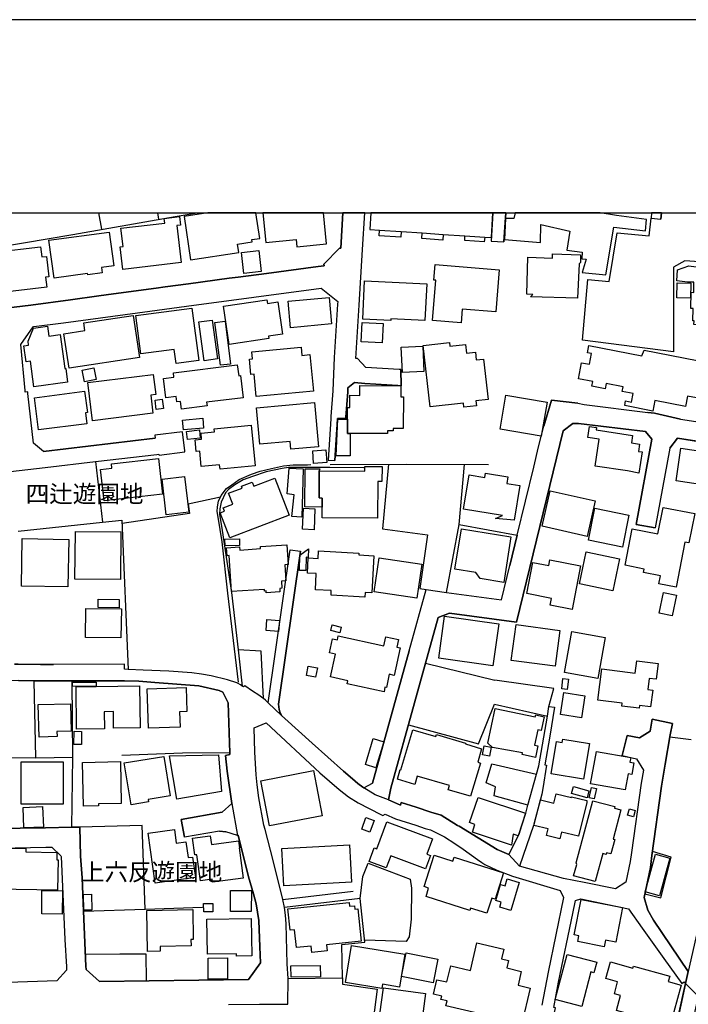
# Model space of a CAD drawing. Extents: x -10 to 410, y -24 to 273.
# Drawn here: x 66 to 147, y 153 to 273 of the extents above; entities that cross this region are included whole.
import ezdxf

# ---------------------------------------------------------------- set-up
doc = ezdxf.new("R2010")
doc.units = 0
for name, color, linetype in [('01_CYUKI_PNT', 2, 'Continuous'), ('05_DM_LINE', 7, 'Continuous'), ('06_HOUSE_POLY', 160, 'Continuous'), ('07_HODO_POLY', 1, 'Continuous'), ('08_ROAD_LINE', 3, 'Continuous'), ('09_ROAD_POLY', 5, 'Continuous'), ('12_KASEN_LINE', 4, 'Continuous'), ('印刷レイアウト', 1, 'Continuous'), ('印刷用フレーム', 1, 'Continuous'), ('背景', 3, 'Continuous')]:
    doc.layers.add(name, color=color, linetype=linetype)
doc.styles.add('STD', font='txt')

msp = doc.modelspace()

# ---------------------------------------------------------------- linework, layer by layer
at = {"layer": '05_DM_LINE', "color": 253}
for p, q in [((75.238474, 249.647122), (75.602276, 247.641904)), ((82.398416, 249.647122), (82.52709, 248.866463)), ((68.547582, 220.626326), (82.142445, 222.24156)), ((74.882595, 219.380235), (75.727333, 212.016861)), ((119.102291, 211.745387), (119.752725, 219.030558)), ((90.077878, 215.075589), (86.152192, 214.196573)), ((65.482136, 210.936823), (75.727333, 212.016861)), ((126.142343, 210.427121), (125.241968, 206.73174)), ((114.332728, 203.940696), (115.067223, 203.815811)), ((92.207808, 196.466216), (92.71751, 192.075442)), ((112.997754, 196.341159), (108.542729, 180.266861)), ((115.017441, 194.841165), (123.45293, 192.796156)), ((72.122902, 183.415333), (72.027128, 192.706411)), ((130.607187, 191.790361), (123.45293, 192.796156)), ((130.007568, 189.606687), (130.607187, 191.790361)), ((147.30746, 185.530622), (144.727256, 185.876337)), ((71.98217, 174.895785), (72.122902, 183.415333)), ((97.637451, 166.116475), (106.217634, 167.126233)), ((73.427559, 164.680904), (80.932355, 164.911381)), ((80.932355, 164.911381), (87.902128, 165.165285)), ((80.991956, 159.511022), (81.047594, 156.186849))]:
    msp.add_line(p, q, dxfattribs=at)
for points in [[(34.862127, 240.876253), (36.187283, 241.130157), (42.3621, 242.130268), (57.437321, 244.55217), (72.102403, 247.020753), (84.552462, 249.221997), (87.255656, 249.647122)], [(95.652043, 242.276685), (101.932452, 243.100924), (102.662812, 243.206344), (102.642314, 243.386005), (104.547624, 245.360734), (104.692145, 245.350916), (104.965858, 249.647122)], [(166.122849, 245.616532), (160.127694, 246.145871), (159.562354, 242.901625), (146.547644, 243.821638), (145.152208, 243.026682), (145.167711, 232.741522), (134.102409, 234.161418), (134.727349, 241.530649), (137.347517, 241.29621), (138.287855, 247.231765), (142.187359, 246.870375), (142.432477, 249.001339)], [(86.202835, 241.016985), (91.142413, 241.681028), (92.241915, 241.825549)], [(77.072126, 239.780541), (82.252688, 240.48179), (83.342544, 240.626312)], [(62.432365, 237.846981), (63.252642, 237.960324), (67.032084, 238.427135), (71.837648, 239.07154), (75.287911, 239.540417)], [(71.002729, 236.280496), (81.502691, 237.680927), (85.962712, 238.280546)], [(64.537835, 218.177036), (68.767379, 218.651598), (74.882595, 219.380235)], [(107.502654, 218.606812), (103.377669, 218.645741), (99.7176, 218.681053), (98.357132, 218.661416), (97.577851, 218.530675), (95.637401, 218.130183), (93.987028, 217.581379), (92.842567, 217.145747), (91.83281, 216.5463), (91.052496, 215.985611), (90.696962, 215.597004), (90.1628, 214.440658), (90.002775, 213.616591), (89.967635, 212.975975), (90.282, 210.985744), (91.397177, 203.446669), (92.207808, 196.466216)], [(110.512462, 219.071555), (109.767288, 211.186765), (115.237066, 210.475869), (114.332728, 203.940696)], [(86.152192, 214.196573), (86.312217, 213.06572), (78.107205, 211.860626)], [(75.727333, 212.016861), (78.092563, 212.266975), (78.837737, 194.097024)], [(117.552515, 203.475952), (119.102291, 211.745387), (126.142343, 210.427121)], [(95.292719, 190.552021), (95.012461, 196.321522), (92.207808, 196.466216)], [(65.012397, 194.725926), (65.482136, 194.741602), (68.182402, 194.710251), (69.762495, 194.716108)], [(67.366947, 192.722087), (67.57796, 183.335235), (72.122902, 183.415333)], [(72.027128, 192.706411), (72.527184, 192.706411), (78.392287, 192.696593), (80.127753, 192.665415), (82.10231, 192.501256), (87.422571, 192.116439), (89.922677, 191.516992), (90.372778, 191.335263)], [(112.947111, 187.370475), (121.457875, 185.040385), (123.406938, 189.866447), (129.842548, 188.415373)], [(105.052502, 181.706394), (101.222418, 185.13013), (97.912887, 188.145794), (97.497753, 188.50529)], [(40.027186, 187.770795), (42.357277, 187.776652), (42.417738, 183.09115), (55.222469, 183.446512), (67.57796, 183.335235)], [(91.197017, 183.936749), (85.452837, 183.915389), (78.077922, 183.606708)], [(127.462676, 177.581409), (123.337691, 178.706405), (123.522176, 179.831401), (122.36204, 180.290287), (123.057433, 182.616588), (128.512397, 181.34707)], [(80.932355, 164.911381), (80.557357, 175.10094), (72.967639, 174.915422)], [(72.967639, 174.915422), (73.067202, 171.386093), (73.257544, 168.761103), (73.427559, 164.680904)], [(97.637451, 166.116475), (97.562348, 166.466153), (96.137457, 172.120416)], [(141.677485, 166.776728), (143.612078, 166.305956), (144.872811, 171.261037), (142.592502, 171.927146)], [(107.052553, 166.245494), (107.37777, 168.911481), (108.047668, 170.536361), (113.137453, 168.600906), (113.281974, 167.505193), (113.247868, 163.700602), (113.017391, 161.55603), (112.637397, 160.985695), (107.617032, 161.155538)], [(98.302527, 156.511032), (104.902124, 156.581312), (104.837701, 160.626371), (107.642353, 160.921271), (107.052553, 166.245494), (97.852253, 165.126355)], [(73.642361, 159.475882), (77.822123, 159.491557), (80.991956, 159.511022)], [(104.902124, 156.581312), (104.927445, 155.805994), (109.122883, 155.18691), (107.93243, 146.075494), (106.977277, 146.280649), (106.177498, 143.097036), (108.482267, 142.456421), (107.097511, 130.835253), (107.057376, 130.27663)]]:
    msp.add_lwpolyline(points, dxfattribs=at)
at = {"layer": '06_HOUSE_POLY', "color": 255}
for points in [[(78.196088, 242.76296), (77.876728, 245.501294), (78.231228, 245.542291), (77.966645, 247.77678), (83.301548, 248.407576), (83.236091, 248.968094), (85.075944, 249.182895), (85.196006, 248.167281), (84.771225, 248.116466), (85.306421, 243.597017), (78.196088, 242.76296)], [(86.446058, 243.936876), (92.316157, 244.831395), (92.15596, 245.852866), (93.916748, 246.122445), (93.876785, 246.388062), (94.851402, 246.536545), (94.374257, 249.647122), (88.536715, 249.647122), (85.64628, 249.206322)], [(99.261469, 246.397708), (99.346391, 245.516969), (102.961674, 245.872331), (102.595288, 249.647122), (95.241215, 249.647122), (95.591581, 246.03649)], [(109.426568, 247.536484), (112.04174, 247.366469), (114.601274, 247.202482), (117.141343, 247.032639), (119.801473, 246.862623), (122.200982, 246.702426), (123.011441, 246.651611), (123.205744, 249.647122), (108.348081, 249.647122), (108.21665, 247.616583)], [(124.716591, 248.942772), (124.591534, 246.388062), (128.966633, 246.058021), (129.011591, 248.231704), (132.541781, 247.411427), (132.196065, 245.106831), (134.066235, 244.876354), (134.011458, 244.057971), (134.551477, 243.997338), (134.046598, 242.401742), (136.910851, 242.112698), (137.921642, 247.911483), (141.74587, 247.446567), (141.88643, 248.83718), (138.236179, 249.307952), (136.223726, 249.647122), (125.89912, 249.647122), (125.761488, 248.977912)], [(69.846383, 241.706349), (69.221442, 246.311925), (76.546577, 247.302045), (77.096414, 243.218057), (75.606238, 243.016863), (75.700978, 242.331462), (73.926581, 242.093061), (73.906083, 242.25722), (69.846383, 241.706349)], [(112.04174, 247.366469), (111.99592, 246.686751), (109.386433, 246.856767), (109.426568, 247.536484), (112.04174, 247.366469)], [(117.141343, 247.032639), (117.091561, 246.343103), (114.56131, 246.50709), (114.601274, 247.202482), (117.141343, 247.032639)], [(122.200982, 246.702426), (122.156023, 246.126234), (119.771328, 246.282469), (119.801473, 246.862623), (122.200982, 246.702426)], [(62.591528, 244.866535), (68.19601, 245.526615), (68.346388, 244.276735), (68.906044, 244.343053), (69.200944, 241.866546), (68.801485, 241.817626), (68.946007, 240.58721), (63.136542, 239.901636), (62.591528, 244.866535)], [(92.921632, 242.272723), (92.620875, 244.821577), (94.726345, 245.071691), (95.026069, 242.522837), (92.921632, 242.272723)], [(133.481258, 239.263087), (127.766361, 239.442749), (128.061262, 239.718012), (127.311264, 239.741439), (127.45682, 244.241595), (130.431487, 244.147716), (130.450952, 244.65759), (133.86108, 244.548208), (133.831797, 243.587199), (133.676595, 243.442677), (133.481258, 239.263087)], [(119.346376, 236.276706), (115.865968, 236.567645), (116.271284, 241.446589), (116.026165, 241.468121), (116.176544, 243.343114), (123.971417, 242.696642), (123.551459, 237.597039), (119.481251, 237.932936), (119.346376, 236.276706)], [(158.285946, 235.882243), (147.641462, 236.057943), (147.651108, 236.522686), (147.511582, 236.522686), (147.531047, 238.016824), (147.261468, 238.016824), (147.296608, 239.977772), (147.62682, 239.971916), (147.646285, 241.21215), (146.841511, 241.227825), (145.575955, 241.376309), (145.646235, 242.72782), (147.006703, 243.202382), (149.726261, 242.827555), (149.841672, 241.907543), (158.466641, 241.513079), (158.426506, 240.581353), (159.79662, 240.501255), (159.9861, 237.177082), (158.416859, 237.177082), (158.285946, 235.882243)], [(114.941132, 236.54818), (110.786003, 236.751268), (110.776184, 236.567645), (107.366056, 236.731803), (107.591538, 241.36649), (115.156106, 241.00131), (114.941132, 236.54818)], [(147.226328, 239.272734), (145.566136, 239.298227), (145.59163, 241.132224), (147.256645, 241.102941), (147.226328, 239.272734)], [(91.136556, 233.632079), (90.446159, 238.282613), (95.721461, 239.061894), (95.781061, 238.626261), (97.031114, 238.81178), (97.615919, 234.882132), (95.8963, 234.626333), (95.936263, 234.346936), (91.136556, 233.632079)], [(98.586747, 235.667269), (98.28599, 238.901697), (103.285857, 239.366612), (103.586787, 236.138041), (98.586747, 235.667269)], [(84.681481, 231.311807), (84.455827, 233.022814), (80.396299, 232.487618), (79.781005, 237.177082), (86.596437, 238.067639), (87.436351, 231.673197), (84.681481, 231.311807)], [(71.656091, 230.747328), (71.021332, 234.942765), (73.591546, 235.32741), (73.450986, 236.247423), (79.455787, 237.151761), (80.226283, 232.036483), (71.656091, 230.747328)], [(88.091608, 231.647704), (87.436351, 236.382126), (89.071049, 236.606746), (89.726306, 231.872324), (88.091608, 231.647704)], [(90.080806, 231.097005), (89.406085, 236.317703), (90.631677, 236.4779), (91.301576, 231.257202), (90.080806, 231.097005)], [(109.721468, 233.827416), (107.176576, 233.956434), (107.296638, 236.317703), (109.846525, 236.183), (109.721468, 233.827416)], [(67.381589, 228.48769), (66.966627, 231.587242), (66.436255, 231.516962), (66.171672, 233.487557), (66.731155, 233.561799), (66.671727, 234.022753), (67.325951, 235.606807), (69.056422, 235.843141), (69.216619, 234.657511), (70.601375, 234.84303), (71.151213, 230.712188), (71.251809, 230.727863), (71.47643, 229.036494), (67.381589, 228.48769)], [(119.660913, 226.016867), (119.606308, 226.497458), (115.566245, 226.048218), (114.736149, 233.51684), (117.910977, 233.866517), (117.96162, 233.427096), (119.881571, 233.638108), (119.995949, 232.593038), (121.070991, 232.712238), (121.176583, 231.766904), (122.071102, 231.862678), (122.620939, 226.952555), (121.120945, 226.78254), (121.186229, 226.186883), (119.660913, 226.016867)], [(94.405952, 227.286385), (94.151187, 230.013006), (93.781011, 229.977866), (93.606173, 231.862678), (93.961707, 231.897818), (93.881608, 232.747378), (99.881586, 233.311857), (99.976326, 232.3021), (100.946121, 232.397873), (101.366078, 227.942676), (94.405952, 227.286385)], [(112.191257, 230.227808), (112.061377, 233.298077), (114.686367, 233.407631), (114.811252, 230.337189), (112.191257, 230.227808)], [(73.531085, 229.096955), (73.245831, 230.497386), (74.686225, 230.78643), (74.971479, 229.388066), (73.531085, 229.096955)], [(85.321063, 225.757107), (85.205824, 226.696585), (84.751761, 226.638018), (84.665805, 227.30206), (83.431428, 227.141863), (83.136528, 229.47781), (84.406045, 229.638007), (84.341622, 230.167346), (92.115997, 231.15161), (92.28584, 229.817669), (92.501675, 229.843163), (92.841534, 227.1615), (88.391332, 226.597021), (88.446109, 226.151743), (85.321063, 225.757107)], [(74.516382, 224.34703), (73.936228, 228.997392), (81.896293, 229.991474), (82.201012, 227.552002), (81.591574, 227.477932), (81.865976, 225.26687), (74.516382, 224.34703)], [(67.950891, 223.231852), (67.455831, 227.1615), (73.556406, 227.936819), (73.886446, 225.33715), (73.655969, 225.307867), (73.825985, 223.98185), (67.950891, 223.231852)], [(105.825926, 222.821541), (105.501743, 222.821541), (105.511561, 224.557869), (105.511561, 224.776633), (105.516385, 225.977938), (105.796643, 225.977938), (105.806462, 227.446582), (107.006561, 227.442792), (107.011556, 228.632212), (112.0066, 228.606718), (112.001777, 227.251245), (112.311319, 227.251245), (112.29082, 223.397734), (111.075907, 223.407552), (111.075907, 223.112652), (110.391367, 223.116442), (110.391367, 222.802077), (105.825926, 222.821541)], [(82.271292, 225.727824), (82.120913, 226.85282), (82.986149, 226.962202), (83.131532, 225.837206), (82.271292, 225.727824)], [(98.646347, 220.887981), (98.561254, 221.843134), (94.866044, 221.513094), (94.471408, 225.936769), (101.516456, 226.567738), (101.995841, 221.186844), (98.646347, 220.887981)], [(129.076015, 222.472036), (124.080798, 223.321597), (124.790833, 227.477932), (129.785876, 226.622343), (129.076015, 222.472036)], [(85.561358, 223.241498), (85.455766, 224.427128), (87.910913, 224.647786), (88.016333, 223.462157), (85.561358, 223.241498)], [(105.825926, 222.821541), (105.861066, 220.071666), (104.160912, 220.102844), (104.356249, 224.526691), (105.511561, 224.557869), (105.501743, 222.821541), (105.825926, 222.821541)], [(86.051595, 222.057936), (85.94118, 223.057875), (87.511454, 223.22789), (87.616013, 222.227951), (86.051595, 222.057936)], [(90.026202, 218.452471), (89.971425, 218.997313), (87.74107, 218.776655), (87.556413, 220.667323), (87.126809, 220.622365), (86.986077, 222.048117), (87.77621, 222.126321), (87.705758, 222.862538), (89.351308, 223.022735), (89.316168, 223.376202), (93.796686, 223.817691), (94.28589, 218.872428), (90.026202, 218.452471)], [(140.950914, 217.981699), (139.571153, 218.251278), (135.62583, 218.843145), (136.116067, 222.116503), (134.756632, 222.327515), (134.950936, 223.641991), (135.806353, 223.512972), (135.761567, 223.22789), (140.191271, 222.561781), (140.056395, 221.661405), (141.040831, 221.516884), (140.910951, 220.626326), (141.336765, 220.561903), (140.950914, 217.981699)], [(101.396223, 219.167329), (101.301482, 220.702463), (102.891394, 220.802026), (102.986134, 219.266892), (101.396223, 219.167329)], [(150.285917, 216.317718), (145.466573, 217.042394), (146.061369, 220.997363), (150.881574, 220.27286), (150.285917, 216.317718)], [(75.921636, 214.626348), (75.495822, 218.423188), (76.881612, 218.577528), (76.821151, 219.116513), (82.535875, 219.757129), (83.021289, 215.426988), (75.921636, 214.626348)], [(99.966508, 212.61269), (98.766409, 212.722072), (99.016351, 215.352919), (98.176609, 215.462301), (98.421727, 218.577528), (100.141347, 218.513105), (99.966508, 212.61269)], [(102.091615, 218.247316), (102.061298, 214.956388), (102.450939, 214.952426), (102.44112, 213.821574), (100.326004, 213.872389), (100.365967, 218.522751), (102.156038, 218.513105), (102.091615, 218.247316)], [(102.091615, 218.247316), (107.606179, 218.20253), (107.611175, 218.79233), (109.716645, 218.776655), (109.70097, 216.968152), (109.211766, 216.971941), (109.176454, 212.481776), (102.431474, 212.542238), (102.44112, 213.821574), (102.450939, 214.952426), (102.061298, 214.956388), (102.091615, 218.247316)], [(83.486032, 212.897772), (82.976331, 217.237558), (85.700884, 217.557952), (86.216615, 213.221955), (83.486032, 212.897772)], [(91.196156, 210.112584), (90.040843, 213.147713), (90.56622, 213.347012), (90.415842, 213.741475), (91.580801, 214.186754), (91.066276, 215.536542), (92.711654, 216.161483), (92.620875, 216.401606), (93.915715, 216.891843), (94.111051, 216.376284), (96.696079, 217.366577), (98.410875, 212.862632), (91.196156, 210.112584)], [(125.785948, 212.272831), (123.516319, 212.442674), (124.366052, 212.821635), (119.63163, 213.581451), (120.320993, 217.776716), (122.200982, 217.468035), (122.285904, 217.968091), (125.006668, 217.516956), (124.875754, 216.731818), (126.476345, 216.468096), (125.785948, 212.272831)], [(134.665854, 210.2826), (129.191253, 211.516977), (130.160875, 215.821624), (135.63651, 214.593103), (134.665854, 210.2826)], [(101.446004, 211.06188), (100.066243, 211.161443), (100.165807, 213.712192), (101.566238, 213.647769), (101.446004, 211.06188)], [(138.951036, 208.981731), (134.816233, 209.827502), (135.606193, 213.722011), (139.74582, 212.882096), (138.951036, 208.981731)], [(145.481215, 204.106749), (143.381601, 204.516888), (143.566258, 205.47204), (141.516427, 205.872361), (141.601348, 206.307993), (139.266435, 206.76688), (140.13167, 211.196583), (143.266363, 210.581462), (143.896299, 213.807966), (147.73603, 213.057968), (147.040809, 209.491433), (146.551606, 209.587207), (145.481215, 204.106749)], [(77.92651, 205.0228), (72.381628, 205.071548), (72.43141, 210.888075), (77.976291, 210.843117), (77.92651, 205.0228)], [(124.516431, 204.69276), (121.641326, 205.151647), (121.111126, 205.882179), (118.585699, 206.286461), (119.366013, 211.192622), (125.396308, 210.231784), (124.516431, 204.69276)], [(71.526211, 204.1381), (65.875738, 204.231806), (65.976335, 210.016983), (71.620951, 209.923104), (71.526211, 204.1381)], [(90.631677, 209.141928), (90.611179, 209.936884), (92.381613, 209.977881), (92.401078, 209.186887), (90.631677, 209.141928)], [(95.641363, 203.43685), (95.625688, 203.642006), (95.43638, 203.626331), (95.426561, 203.83717), (91.415781, 203.567764), (91.120881, 207.942691), (90.886442, 207.927016), (90.820985, 208.911452), (92.406074, 209.016871), (92.431395, 208.62637), (94.946143, 208.792251), (94.931501, 209.036509), (98.13165, 209.25131), (98.29667, 206.866615), (97.881708, 206.83716), (98.011589, 204.888097), (97.481216, 204.846928), (97.540816, 203.977903), (97.281056, 203.956371), (97.306377, 203.552089), (95.641363, 203.43685)], [(99.700891, 206.116618), (99.716566, 207.991439), (100.756641, 208.76693), (100.716505, 207.727889), (100.495847, 207.763029), (100.460707, 206.122475), (99.700891, 206.116618)], [(107.646315, 202.892008), (103.516334, 203.116456), (103.546651, 203.683002), (101.61602, 203.786355), (101.72144, 205.751265), (100.646225, 205.807937), (100.750784, 207.657609), (101.941237, 207.593186), (101.995841, 208.536453), (106.915782, 208.263085), (106.905964, 208.032608), (108.736171, 207.932872), (108.486057, 203.397748), (107.681455, 203.442707), (107.646315, 202.892008)], [(113.93637, 202.776598), (108.771311, 203.548127), (109.381609, 207.673112), (114.551492, 206.901755), (113.93637, 202.776598)], [(132.816182, 201.388052), (130.17655, 201.897754), (130.34157, 202.731812), (127.330901, 203.31765), (128.07108, 207.112595), (129.986037, 206.741558), (130.120912, 207.427132), (133.851261, 206.706418), (132.816182, 201.388052)], [(137.785905, 203.673184), (133.741018, 204.512926), (134.556472, 208.411396), (138.596536, 207.567692), (137.785905, 203.673184)], [(77.736168, 201.593035), (75.191276, 201.622319), (75.200922, 202.647751), (77.75081, 202.616573), (77.736168, 201.593035)], [(145.000796, 200.628236), (143.401066, 200.962238), (143.926615, 203.468028), (145.526173, 203.137988), (145.000796, 200.628236)], [(77.976291, 197.936928), (73.670611, 197.997389), (73.721426, 201.526717), (78.031068, 201.462294), (77.976291, 197.936928)], [(97.131711, 198.718103), (95.611046, 198.84695), (95.726284, 200.167282), (97.245916, 200.036369), (97.131711, 198.718103)], [(123.196098, 194.542303), (116.615965, 195.468172), (117.330823, 200.581383), (123.915778, 199.657581), (123.196098, 194.542303)], [(104.591549, 198.536374), (103.481194, 198.817666), (103.65121, 199.516848), (104.766387, 199.241585), (104.591549, 198.536374)], [(130.761528, 194.491488), (125.436271, 195.196699), (126.01143, 199.561807), (131.341509, 198.852806), (130.761528, 194.491488)], [(109.96073, 191.382117), (105.486068, 192.362591), (105.566166, 192.722087), (103.446054, 193.182868), (104.056353, 195.962199), (103.325993, 196.122396), (103.695996, 197.821517), (104.290792, 197.69267), (104.396212, 198.186869), (109.955907, 196.968167), (110.19603, 198.067669), (111.731165, 197.731772), (111.526181, 196.80797), (111.920645, 196.722015), (111.191146, 193.378205), (110.601345, 193.507224), (110.250807, 191.891991), (110.075968, 191.927131), (109.96073, 191.382117)], [(135.971545, 192.99735), (131.915807, 193.712207), (132.790861, 198.70639), (136.846427, 197.991532), (135.971545, 192.99735)], [(101.641341, 193.141871), (100.530987, 193.347027), (100.750784, 194.503201), (101.856315, 194.298218), (101.641341, 193.141871)], [(140.99105, 189.366564), (138.865942, 189.641827), (138.910901, 189.991504), (135.946052, 190.372359), (136.431466, 194.177123), (140.511492, 193.657602), (140.700972, 195.13796), (143.301503, 194.80792), (143.056384, 192.901748), (142.196144, 193.013025), (142.021305, 191.667371), (142.625747, 191.593129), (142.365987, 189.54812), (141.036008, 189.718136), (140.99105, 189.366564)], [(132.231205, 191.673227), (131.571125, 191.747469), (131.716508, 193.007168), (132.375727, 192.932926), (132.231205, 191.673227)], [(74.945985, 192.032551), (72.075876, 192.057872), (72.080872, 192.56189), (74.950981, 192.542253), (74.945985, 192.032551)], [(74.945985, 192.032551), (80.24592, 192.102831), (80.311377, 187.00719), (77.075916, 186.968088), (77.051628, 188.971928), (75.941273, 188.956425), (75.971418, 186.882133), (72.575932, 186.837174), (72.506685, 192.001373), (74.945985, 192.032551)], [(81.306493, 186.952413), (81.151119, 191.737651), (85.901217, 191.891991), (85.995957, 188.968138), (85.111084, 188.936788), (85.170684, 187.07747), (81.306493, 186.952413)], [(133.960643, 188.221931), (131.406105, 188.622423), (131.82589, 191.276697), (134.3806, 190.878271), (133.960643, 188.221931)], [(68.040808, 185.866519), (67.926603, 189.817699), (71.835753, 189.927081), (71.931354, 186.581376), (70.181418, 186.532628), (70.200883, 185.92698), (68.040808, 185.866519)], [(128.361157, 183.401725), (126.766423, 183.741584), (126.811381, 183.956386), (123.136498, 184.616466), (122.570985, 185.138053), (123.455858, 189.352783), (128.346516, 188.321666), (128.40112, 188.567646), (129.436372, 188.346988), (129.085661, 186.667331), (128.646239, 186.763105), (128.255565, 184.891901), (128.656057, 184.808013), (128.361157, 183.401725)], [(73.156086, 184.962181), (72.236073, 184.977856), (72.271213, 186.577414), (73.191226, 186.557949), (73.156086, 184.962181)], [(108.981289, 182.138064), (107.696096, 182.526671), (108.646254, 185.682895), (109.931447, 185.292394), (108.981289, 182.138064)], [(120.491009, 178.661446), (117.76146, 179.462259), (117.910977, 179.967999), (113.986152, 181.116593), (113.691252, 180.112693), (111.596461, 180.727814), (111.941143, 181.907587), (112.021242, 181.882094), (113.450956, 186.763105), (116.261465, 185.936799), (116.335707, 186.182951), (119.886567, 185.138053), (119.85625, 185.036423), (121.830806, 184.456441), (121.346426, 182.802106), (121.676466, 182.706333), (120.491009, 178.661446)], [(122.780964, 183.52661), (121.915728, 183.696625), (122.136559, 184.821621), (123.000761, 184.651606), (122.780964, 183.52661)], [(134.221437, 180.727814), (130.27129, 181.397713), (130.941189, 185.343037), (131.616083, 185.227798), (131.686363, 185.63208), (134.960754, 185.07742), (134.221437, 180.727814)], [(79.210669, 177.628262), (78.380573, 182.722008), (83.181486, 183.507145), (83.96559, 178.702443), (81.276176, 178.263021), (81.325958, 177.97191), (79.210669, 177.628262)], [(84.761579, 178.321587), (83.891348, 183.567779), (89.851363, 183.696625), (90.186226, 179.22782), (84.761579, 178.321587)], [(139.276081, 179.432975), (135.066174, 180.186762), (135.776208, 184.122439), (139.955798, 183.372442), (139.856235, 182.827428), (140.340616, 182.741473), (140.080855, 181.31193), (139.625758, 181.391857), (139.276081, 179.432975)], [(65.846455, 177.686829), (65.830779, 182.847065), (70.936239, 182.862568), (70.95088, 177.702504), (65.846455, 177.686829)], [(73.406028, 177.472027), (73.295612, 182.792288), (77.906011, 182.888062), (78.005575, 177.782602), (75.226416, 177.727825), (75.231239, 177.513024), (73.406028, 177.472027)], [(96.040822, 175.057876), (94.990929, 180.557971), (101.375724, 181.78253), (102.431474, 176.282608), (96.040822, 175.057876)], [(134.641394, 178.487641), (132.750726, 178.991486), (132.981203, 179.847076), (134.870837, 179.343058), (134.641394, 178.487641)], [(135.500773, 178.356727), (134.896331, 178.491603), (135.17659, 179.731837), (135.776208, 179.596962), (135.500773, 178.356727)], [(125.465554, 172.737604), (120.700987, 174.307879), (121.011563, 175.2415), (120.370947, 175.456302), (121.386561, 178.5326), (127.181384, 176.622466), (126.27119, 173.852782), (125.67071, 174.048119), (125.465554, 172.737604)], [(131.346505, 173.491564), (129.715597, 173.901702), (129.915757, 174.686839), (128.186319, 175.116615), (128.971456, 178.237699), (130.620795, 177.827389), (130.906049, 178.96806), (132.750726, 178.49746), (132.771224, 178.606841), (134.636571, 178.137964), (134.636571, 177.917306), (133.60132, 173.79232), (131.556483, 174.307879), (131.346505, 173.491564)], [(66.176495, 174.827399), (66.075898, 177.317687), (68.436305, 177.411393), (68.535868, 174.923173), (66.176495, 174.827399)], [(135.651152, 168.286369), (133.011519, 168.99158), (133.386518, 170.382193), (133.30642, 170.57753), (135.33093, 178.128318), (138.040842, 177.401747), (137.99106, 177.20641), (138.771202, 177.003322), (137.816222, 173.442643), (138.0262, 173.388038), (137.556462, 171.647748), (137.026089, 171.79227), (136.976308, 171.596933), (136.566169, 171.706315), (135.651152, 168.286369)], [(140.276192, 176.161513), (139.571153, 176.378209), (139.811277, 177.151633), (140.516315, 176.932869), (140.276192, 176.161513)], [(108.250757, 174.317697), (107.255641, 174.677021), (107.761553, 176.077452), (108.761492, 175.712272), (108.250757, 174.317697)], [(114.991086, 169.846997), (110.776184, 171.432947), (110.221524, 169.952417), (108.156017, 170.727908), (108.780957, 172.3881), (109.080853, 172.276651), (110.321087, 175.561894), (115.846503, 173.481745), (115.146288, 171.628284), (115.596389, 171.456373), (114.991086, 169.846997)], [(82.115918, 168.093099), (81.266357, 174.196602), (84.465645, 174.641881), (84.700945, 172.962225), (85.880718, 173.122422), (86.151158, 171.20247), (86.676535, 171.27275), (87.021217, 168.776606), (82.115918, 168.093099)], [(89.106189, 168.218156), (89.06123, 168.577479), (87.651153, 168.382142), (87.215693, 171.558004), (86.950937, 171.522692), (86.670679, 173.571662), (88.830754, 173.866562), (88.981304, 172.786525), (92.255695, 173.231803), (92.370934, 172.397746), (92.330798, 172.391889), (92.826031, 168.722001), (89.106189, 168.218156)], [(97.795753, 167.757202), (97.545639, 172.298183), (105.750823, 172.747423), (106.000765, 168.206443), (97.795753, 167.757202)], [(70.276158, 167.257147), (62.660947, 167.362566), (62.731227, 172.346931), (66.426609, 172.321609), (66.420752, 171.892006), (70.186241, 171.837229), (70.176595, 170.94271), (70.32594, 170.94271), (70.276158, 167.257147)], [(122.476417, 164.427001), (120.491009, 165.05797), (120.406087, 164.786496), (115.066189, 166.487684), (115.386583, 167.497442), (114.825894, 167.673142), (116.040807, 171.481695), (118.321115, 170.757191), (118.481312, 171.266893), (124.481291, 169.35676), (123.460681, 166.147826), (123.066218, 166.272711), (122.476417, 164.427001)], [(143.460666, 166.557964), (141.731228, 167.02667), (142.971463, 171.612609), (144.700901, 171.142008), (143.460666, 166.557964)], [(125.370814, 164.76307), (124.031017, 165.161495), (124.22153, 165.80211), (123.566273, 165.997447), (124.141432, 167.942721), (124.675594, 167.782524), (124.920713, 168.612619), (126.386428, 168.177159), (125.370814, 164.76307)], [(70.840637, 164.337256), (68.346388, 164.347074), (68.356207, 167.182905), (70.856312, 167.173258), (70.840637, 164.337256)], [(73.460805, 164.792353), (73.420669, 166.731769), (74.39632, 166.753301), (74.436283, 164.811818), (73.460805, 164.792353)], [(93.821147, 164.641975), (91.290724, 164.657477), (91.306399, 167.212188), (93.835788, 167.196685), (93.821147, 164.641975)], [(88.03597, 164.612691), (88.026152, 165.61263), (89.125826, 165.616592), (89.130649, 164.616481), (88.03597, 164.612691)], [(101.170741, 159.647792), (101.090643, 160.442748), (99.300571, 160.263086), (99.080774, 162.417304), (98.545751, 162.362699), (98.276172, 164.972015), (105.705865, 165.737687), (105.750823, 165.276733), (106.365945, 165.337195), (106.40608, 164.927056), (106.776084, 164.968053), (107.181399, 161.026691), (102.981311, 160.596916), (103.056414, 159.843129), (101.170741, 159.647792)], [(136.745831, 160.343012), (133.510541, 160.981733), (133.646278, 161.682982), (133.090584, 161.792364), (133.950997, 166.116475), (138.976358, 165.122393), (138.141439, 160.907491), (136.906028, 161.151748), (136.745831, 160.343012)], [(81.196077, 159.772849), (81.101337, 164.786496), (86.700996, 164.891916), (86.766452, 161.237703), (86.486194, 161.231847), (86.49584, 160.456356), (82.731212, 160.387971), (82.741031, 159.802132), (81.196077, 159.772849)], [(92.016433, 159.202513), (92.010577, 159.50327), (88.481249, 159.43678), (88.40115, 163.706459), (93.795653, 163.807917), (93.880575, 159.237653), (92.016433, 159.202513)], [(126.726287, 151.013005), (117.49102, 153.18686), (117.625723, 153.763052), (116.885544, 153.936857), (116.981318, 154.337177), (115.981207, 154.571616), (116.401164, 156.352903), (117.611081, 156.071611), (118.075997, 158.042377), (120.455869, 157.481688), (121.250825, 160.852886), (124.526077, 160.081357), (124.245818, 158.897795), (125.090556, 158.696601), (124.875754, 157.786407), (126.646189, 157.36645), (126.250692, 155.686793), (127.745863, 155.337288), (126.726287, 151.013005)], [(109.675648, 155.286473), (105.281085, 156.007187), (106.01644, 160.507171), (112.500799, 159.442636), (111.846403, 155.456316), (109.76057, 155.802032), (109.675648, 155.286473)], [(115.936248, 155.962229), (112.080842, 156.727901), (112.656, 159.616442), (116.505722, 158.852836), (115.936248, 155.962229)], [(134.0261, 153.102799), (130.785988, 153.958389), (132.226382, 159.427134), (135.830813, 158.481799), (135.490955, 157.192645), (135.125774, 157.286523), (134.0261, 153.102799)], [(88.585807, 156.427144), (88.580812, 158.977893), (90.915725, 159.007176), (90.920721, 156.456428), (88.585807, 156.427144)], [(144.755678, 150.817668), (138.210685, 152.622381), (138.710741, 154.436913), (137.965567, 154.641896), (138.366059, 156.087286), (136.931349, 156.481749), (137.486182, 158.503331), (140.226411, 157.747477), (140.290834, 157.977782), (144.700901, 156.763041), (144.526234, 156.128282), (146.101332, 155.696612), (144.755678, 150.817668)], [(98.665812, 156.657621), (98.646347, 158.036521), (102.210643, 158.096982), (102.236137, 156.718083), (98.665812, 156.657621)], [(123.986058, 139.897748), (108.941154, 143.128215), (108.891372, 142.888091), (106.635524, 143.372472), (107.141436, 145.722027), (109.250696, 145.26693), (109.431391, 146.112701), (108.196152, 146.378318), (109.010573, 152.237564), (109.46567, 152.17314), (109.910948, 155.352791), (115.005556, 154.667217), (114.505672, 150.987683), (116.17551, 150.763063), (115.686306, 147.102821), (124.380694, 145.237646), (123.736117, 142.231801), (124.455797, 142.07746), (123.986058, 139.897748)]]:
    msp.add_lwpolyline(points, close=True, dxfattribs=at)
msp.add_lwpolyline([(148.830881, 226.968058), (146.861148, 227.347019), (146.616029, 226.102823), (142.886541, 226.831288), (142.631604, 225.536449), (142.631604, 225.536449), (139.221476, 226.206348), (139.330858, 226.772721), (140.071037, 226.626305), (140.271197, 227.657594), (138.915724, 227.923211), (139.026139, 228.477871), (136.961666, 228.882153), (136.836781, 228.251356), (135.245836, 228.561759), (135.361074, 229.132095), (133.615961, 229.471954), (133.99096, 231.401724), (134.931471, 231.222062), (135.186236, 232.522758), (134.695999, 232.616465), (134.870837, 233.501337), (141.306448, 232.241466), (141.58085, 232.956323), (149.691121, 231.37623)], dxfattribs=at)
at = {"layer": '07_HODO_POLY', "color": 253}
msp.add_lwpolyline([(141.047721, 122.266783), (139.88259, 119.661602), (138.99789, 118.825477), (138.372777, 118.520931), (137.467578, 118.39174), (135.9979, 118.516797), (135.900232, 118.522654), (126.507524, 119.116588), (124.847504, 119.106597), (124.227387, 119.651611), (123.887528, 120.165275), (123.687196, 120.561806), (123.84257, 120.546303), (136.237162, 119.671248), (136.239057, 119.673315), (139.287794, 122.655735), (139.61215, 124.136092), (146.627743, 155.876274), (147.667817, 154.821558), (148.147202, 154.360604), (141.12093, 122.596823), (141.047721, 122.266783)], close=True, dxfattribs=at)
at = {"layer": '08_ROAD_LINE', "color": 253}
for p, q in [((123.208672, 249.647122), (122.997833, 246.216151)), ((124.759482, 249.647122), (124.542786, 246.120378)), ((142.502585, 249.647122), (142.427482, 249.001339)), ((143.713364, 249.647122), (143.622758, 248.866463)), ((142.427482, 249.001339), (143.622758, 248.866463)), ((122.997833, 246.216151), (124.542786, 246.120378)), ((92.241915, 241.825549), (95.652043, 242.276685)), ((83.342544, 240.626312), (86.202835, 241.016985)), ((75.287911, 239.540417), (77.072126, 239.780541)), ((112.022275, 230.581447), (112.052592, 228.600861)), ((131.752681, 223.106795), (132.917813, 224.030598)), ((145.99195, 224.546156), (148.382674, 224.177014)), ((126.082743, 199.831386), (131.752681, 223.106795)), ((128.762511, 221.171168), (129.37281, 223.686777)), ((141.75276, 223.040305), (142.522222, 222.120464)), ((82.142445, 222.24156), (68.547582, 220.626326)), ((142.522222, 222.120464), (140.627764, 211.731779)), ((144.717609, 221.036465), (145.632627, 222.221922)), ((145.632627, 222.221922), (159.262458, 220.110596)), ((128.157035, 218.68691), (128.762511, 221.171168)), ((144.717609, 221.036465), (142.942179, 211.311822)), ((103.167691, 219.552146), (103.99193, 219.520795)), ((126.142343, 210.427121), (128.157035, 218.68691)), ((140.627764, 211.731779), (142.942179, 211.311822)), ((125.241968, 206.73174), (126.142343, 210.427121)), ((95.892338, 190.030606), (98.552469, 208.651691)), ((97.127749, 189.856801), (99.78788, 208.47203)), ((98.552469, 208.651691), (99.78788, 208.47203)), ((124.227387, 202.561796), (125.241968, 206.73174)), ((112.997754, 196.341159), (115.067223, 203.815811)), ((115.067223, 203.815811), (117.552515, 203.475952)), ((117.552515, 203.475952), (124.227387, 202.561796)), ((110.807362, 179.64192), (116.562222, 200.421186)), ((116.562222, 200.421186), (117.937332, 200.950525)), ((117.937332, 200.950525), (126.082743, 199.831386)), ((108.542729, 180.266861), (112.997754, 196.341159)), ((130.007568, 189.606687), (130.687286, 189.505229)), ((142.577861, 188.061906), (145.017333, 187.511035)), ((138.917791, 183.61067), (139.527056, 186.040324)), ((107.487151, 179.696525), (108.542729, 180.266861)), ((110.507639, 178.222024), (110.807362, 179.64192)), ((91.457811, 177.806029), (90.29268, 176.72203)), ((90.29268, 176.72203), (85.302459, 175.850937)), ((71.98217, 174.895785), (72.967639, 174.915422)), ((85.302459, 175.850937), (85.682453, 173.6869)), ((89.937318, 174.427079), (85.682453, 173.6869)), ((89.937318, 174.427079), (90.712637, 174.356799)), ((92.142352, 173.886027), (90.712637, 174.356799)), ((97.852253, 165.126355), (97.637451, 166.116475)), ((146.627743, 155.876274), (139.61215, 124.136092))]:
    msp.add_line(p, q, dxfattribs=at)
for points in [[(95.652043, 242.276685), (101.932452, 243.100924), (102.662812, 243.206344), (102.642314, 243.386005), (104.547624, 245.360734), (104.692145, 245.350916), (104.965858, 249.647122)], [(112.022275, 230.581447), (111.81712, 230.59695), (107.762415, 230.847064), (106.752657, 231.911426), (106.542678, 231.927101), (106.942137, 238.421278), (107.357271, 245.196575), (107.62306, 249.647122)], [(86.202835, 241.016985), (91.142413, 241.681028), (92.241915, 241.825549)], [(77.072126, 239.780541), (82.252688, 240.48179), (83.342544, 240.626312)], [(85.962712, 238.280546), (102.327949, 240.48179), (104.327827, 238.8607), (104.307328, 238.55202), (103.912865, 232.061804), (103.722523, 227.981778), (103.497903, 224.876369), (103.492046, 224.57165), (103.167691, 219.552146)], [(62.432365, 237.846981), (63.252642, 237.960324), (67.032084, 238.427135), (71.837648, 239.07154), (75.287911, 239.540417)], [(71.002729, 236.280496), (81.502691, 237.680927), (85.962712, 238.280546)], [(68.547582, 220.626326), (67.327846, 221.61059), (66.667765, 227.677059), (66.647267, 227.860683), (66.337725, 227.835189), (66.317227, 228.036382), (65.782031, 233.630184), (67.307347, 235.790431), (67.387446, 235.802144), (71.002729, 236.280496)], [(112.052592, 228.600861), (111.6521, 228.626355), (107.632534, 228.876297), (106.372835, 229.005143), (105.57788, 228.346958), (105.54274, 227.880147), (105.322081, 224.786452), (105.312263, 224.610579), (104.292687, 224.645892), (104.292687, 224.530653), (103.99193, 219.520795)], [(133.542753, 226.485745), (130.332785, 226.846963), (129.37281, 223.686777)], [(133.542753, 226.485745), (134.287927, 226.315729), (142.037842, 225.376252)], [(145.99195, 224.546156), (142.832798, 225.290297), (142.037842, 225.376252)], [(132.917813, 224.030598), (133.597358, 224.036454), (141.75276, 223.040305)], [(82.587724, 220.296286), (82.602365, 220.177086), (85.757556, 220.556047), (85.742053, 220.677142), (85.467479, 222.991557), (82.112128, 222.591064), (82.142445, 222.24156)], [(64.537835, 218.177036), (68.767379, 218.651598), (74.882595, 219.380235)], [(74.882595, 219.380235), (82.327964, 220.267003), (82.587724, 220.296286)], [(69.762495, 194.716108), (68.182402, 194.710251), (65.482136, 194.741602), (65.012397, 194.725926)], [(78.837737, 194.097024), (78.392287, 194.116489), (78.392287, 194.725926), (69.762495, 194.716108)], [(92.71751, 192.075442), (92.502709, 192.216174), (92.217627, 192.391874), (92.072072, 192.450441), (90.912797, 192.815793), (88.932384, 193.30603), (87.777071, 193.526689), (86.582829, 193.67121), (83.781966, 193.876366), (80.677591, 194.020888), (78.837737, 194.097024)], [(67.366947, 192.722087), (65.507629, 192.741551), (60.36703, 192.620456), (60.347393, 193.071592), (59.482157, 193.0852), (57.667798, 193.110693), (50.321993, 193.106731), (40.797682, 193.100875), (40.582708, 193.096913), (39.887488, 192.770835), (40.062326, 189.286465), (39.932446, 183.460292), (40.252668, 175.456302), (40.277128, 175.165363), (40.557387, 169.780507), (40.932385, 161.440792), (40.952884, 160.991551)], [(72.027128, 192.706411), (68.127797, 192.710373), (67.366947, 192.722087)], [(90.372778, 191.335263), (89.922677, 191.516992), (87.422571, 192.116439), (82.10231, 192.501256), (80.127753, 192.665415), (78.392287, 192.696593), (72.527184, 192.706411), (72.027128, 192.706411)], [(95.292719, 190.552021), (95.237081, 190.596979), (94.732202, 190.960265), (93.987028, 191.46032), (93.037904, 192.116439), (92.877707, 191.972089), (92.71751, 192.075442)], [(91.197017, 183.936749), (91.017356, 190.040424), (90.372778, 191.335263)], [(95.892338, 190.030606), (95.537838, 190.356684), (95.292719, 190.552021)], [(97.497753, 188.50529), (97.302588, 188.930931), (97.212671, 189.241507), (97.162889, 189.5619), (97.127749, 189.856801)], [(125.127763, 171.561793), (126.377644, 174.065689), (126.717502, 175.130223), (127.187241, 176.606791), (127.462676, 177.581409), (128.512397, 181.34707), (128.797651, 182.366474), (129.842548, 188.411411), (130.007568, 189.606687)], [(130.687286, 189.505229), (130.112127, 185.960225), (129.52715, 182.491531), (129.717491, 182.456391), (129.257571, 179.620388), (129.162831, 178.940671), (128.182357, 175.270783), (128.137571, 175.130223), (126.427597, 170.180999)], [(97.497753, 188.50529), (97.912887, 188.145794), (101.222418, 185.13013), (105.052502, 181.706394)], [(96.137457, 172.120416), (95.507521, 174.626378), (95.352319, 175.165363), (94.732202, 178.460253), (94.522224, 180.056021), (94.397167, 181.286437), (94.25764, 184.052159), (94.157043, 186.991515), (95.616903, 187.620417), (102.172575, 181.5052), (104.502665, 179.481723), (105.656944, 178.610631), (106.807434, 177.850987), (109.557482, 176.430919), (109.827922, 176.311891), (110.082859, 176.481734), (111.347381, 175.940682), (113.812347, 175.165363), (114.957841, 174.751263), (115.607241, 174.585209), (117.297578, 173.741505), (118.567095, 172.921228), (119.587705, 172.235654), (121.327995, 170.971993), (121.872837, 170.600956), (122.207872, 170.350842), (123.692192, 169.677154), (125.567185, 168.927157), (131.39732, 167.222007), (131.792817, 166.370379), (129.922647, 157.266886), (129.132514, 153.251283)], [(139.527056, 186.040324), (141.022228, 185.766956), (142.317239, 186.597051), (142.577861, 188.061906)], [(145.017333, 187.511035), (144.772214, 186.130241), (144.137455, 182.575591), (143.712675, 179.915289), (142.522222, 171.456373), (142.352379, 169.995481), (141.58774, 166.331449), (142.027162, 164.821636), (142.742019, 163.575545), (146.957783, 157.341128)], [(91.457811, 177.806029), (90.887476, 181.731715), (90.682492, 183.626345), (91.202874, 183.755192), (91.197017, 183.936749)], [(138.917791, 183.61067), (140.667727, 183.225853), (141.507642, 181.825594), (141.237029, 180.266861), (140.052433, 171.825515), (139.887413, 170.735659), (139.357213, 168.200586), (138.097514, 167.415276), (134.307392, 168.190767), (131.767323, 168.671186), (126.427597, 170.180999)], [(105.052502, 181.706394), (106.112042, 180.770878), (106.762476, 180.231721), (107.387416, 179.761121), (107.487151, 179.696525)], [(110.507639, 178.222024), (111.977317, 177.591227), (112.052592, 177.915411), (113.882627, 177.356788), (115.66288, 176.741494), (116.902081, 176.350993), (118.892312, 175.130223), (119.087649, 175.011023), (123.71269, 172.200514), (125.127763, 171.561793)], [(54.071979, 164.651621), (53.99791, 171.235715), (53.947095, 174.520786), (57.532061, 174.606741), (59.482157, 174.700448), (68.78202, 174.84118), (71.98217, 174.895785)], [(72.967639, 174.915422), (73.067202, 171.386093), (73.257544, 168.761103), (73.427559, 164.680904)], [(73.427559, 164.680904), (73.707818, 157.991562), (73.732278, 157.596927), (75.357157, 156.110712), (93.467508, 156.356692), (94.952861, 158.411519), (94.877757, 160.360582), (94.722384, 163.561765), (94.417665, 165.561815), (94.102266, 166.780518), (93.491968, 168.866523), (92.227273, 173.936842), (92.142352, 173.886027)], [(57.767361, 155.815812), (56.512485, 156.901706), (56.507662, 157.346985), (56.482168, 163.475982), (56.34247, 171.29032), (57.547564, 172.255119), (59.482157, 172.270794), (68.821984, 172.491452), (69.582833, 172.491452), (70.682335, 171.431052), (70.717475, 171.32546), (71.147251, 161.251312), (71.357229, 157.901645), (71.337592, 157.511144), (70.192098, 156.216132), (59.482157, 155.841134), (57.767361, 155.815812)], [(97.637451, 166.116475), (97.562348, 166.466153), (96.137457, 172.120416)], [(126.657041, 134.921136), (127.172599, 137.026606), (127.767395, 139.636093), (129.321994, 146.411391), (129.412945, 146.847023), (129.497866, 146.821529), (130.797701, 152.911424), (130.602364, 152.960345), (131.1727, 156.052146), (132.897314, 164.421144), (133.247853, 166.001237), (133.902077, 166.181071), (139.692249, 164.975977), (141.362086, 162.626249), (143.967612, 158.946543), (146.162827, 155.870417), (146.437229, 156.081429), (146.627743, 155.876274)], [(98.302527, 156.511032), (98.197107, 158.280606), (98.04759, 163.14198), (97.962668, 164.210304), (97.852253, 165.126355)], [(91.047673, 153.315706), (94.817124, 153.366522), (98.267387, 153.38013), (98.30735, 156.446609), (98.302527, 156.511032)]]:
    msp.add_lwpolyline(points, dxfattribs=at)
at = {"layer": '09_ROAD_POLY', "color": 7}
for points in [[(64.537835, 218.177036), (68.767379, 218.651598), (74.882595, 219.380235), (82.327964, 220.267003), (82.587724, 220.296286), (82.602365, 220.177086), (85.757556, 220.556047), (85.742053, 220.677142), (85.467479, 222.991557), (82.112128, 222.591064), (82.142445, 222.24156), (68.547582, 220.626326), (67.327846, 221.61059), (66.667765, 227.677059), (66.647267, 227.860683), (66.337725, 227.835189), (66.317227, 228.036382), (65.782031, 233.630184), (67.307347, 235.790431), (67.387446, 235.802144), (71.002729, 236.280496), (81.502691, 237.680927), (85.962712, 238.280546), (102.327949, 240.48179), (104.327827, 238.8607), (104.307328, 238.55202), (103.912865, 232.061804), (103.722523, 227.981778), (103.497903, 224.876369), (103.492046, 224.57165), (103.167691, 219.552146), (103.99193, 219.520795), (104.292687, 224.530653), (104.292687, 224.645892), (105.312263, 224.610579), (105.322081, 224.786452), (105.54274, 227.880147), (105.57788, 228.346958), (106.372835, 229.005143), (107.632534, 228.876297), (111.6521, 228.626355), (112.052592, 228.600861), (112.022275, 230.581447), (111.81712, 230.59695), (107.762415, 230.847064), (106.752657, 231.911426), (106.542678, 231.927101), (106.942137, 238.421278), (107.357271, 245.196575), (107.62306, 249.647122), (104.965858, 249.647122), (104.692145, 245.350916), (104.547624, 245.360734), (102.642314, 243.386005), (102.662812, 243.206344), (101.932452, 243.100924), (95.652043, 242.276685), (92.241915, 241.825549), (91.142413, 241.681028), (86.202835, 241.016985), (83.342544, 240.626312), (82.252688, 240.48179), (77.072126, 239.780541), (75.287911, 239.540417), (71.837648, 239.07154), (67.032084, 238.427135), (63.252642, 237.960324)], [(159.262458, 220.110596), (145.632627, 222.221922), (144.717609, 221.036465), (142.942179, 211.311822), (140.627764, 211.731779), (142.522222, 222.120464), (141.75276, 223.040305), (133.597358, 224.036454), (132.917813, 224.030598), (131.752681, 223.106795), (126.082743, 199.831386), (117.937332, 200.950525), (116.562222, 200.421186), (110.807362, 179.64192), (110.507639, 178.222024), (108.886549, 178.831462), (107.487151, 179.696525), (108.542729, 180.266861), (112.997754, 196.341159), (115.067223, 203.815811), (117.552515, 203.475952), (124.227387, 202.561796), (125.241968, 206.73174), (126.142343, 210.427121), (128.157035, 218.68691), (128.762511, 221.171168), (129.37281, 223.686777), (130.332785, 226.846963), (133.542753, 226.485745), (133.542753, 226.485745), (134.287927, 226.315729), (142.037842, 225.376252), (142.832798, 225.290297), (145.99195, 224.546156), (148.382674, 224.177014)], [(130.602364, 152.960345), (131.1727, 156.052146), (132.897314, 164.421144), (133.247853, 166.001237), (133.902077, 166.181071), (139.692249, 164.975977), (141.362086, 162.626249), (143.967612, 158.946543), (146.162827, 155.870417), (146.437229, 156.081429), (146.625675, 155.878168), (146.955888, 157.343023), (142.742019, 163.575545), (142.027162, 164.821636), (141.58774, 166.331449), (142.352379, 169.995481), (142.522222, 171.456373), (143.712675, 179.915289), (144.137455, 182.575591), (144.772214, 186.130241), (145.017333, 187.511035), (142.577861, 188.061906), (142.317239, 186.597051), (141.022228, 185.766956), (139.527056, 186.040324), (138.917791, 183.61067), (140.667727, 183.225853), (141.507642, 181.825594), (141.237029, 180.266861), (140.052433, 171.825515), (139.887413, 170.735659), (139.357213, 168.200586), (138.097514, 167.415276), (134.307392, 168.190767), (131.767323, 168.671186), (126.427597, 170.180999), (125.127763, 171.561793), (123.71269, 172.200514), (119.087649, 175.011023), (118.892312, 175.130223), (116.902081, 176.350993), (115.66288, 176.741494), (113.882627, 177.356788), (112.052592, 177.915411), (111.977317, 177.591227), (110.507639, 178.222024), (108.886549, 178.831462), (107.487151, 179.696525), (107.387416, 179.761121), (106.762476, 180.231721), (106.112042, 180.770878), (105.052502, 181.706394), (101.222418, 185.13013), (97.912887, 188.145794), (97.497753, 188.50529), (95.892338, 190.030606), (95.537838, 190.356684), (95.292719, 190.552021), (95.237081, 190.596979), (94.732202, 190.960265), (93.987028, 191.46032), (93.037904, 192.116439), (92.877707, 191.972089), (92.71751, 192.075442), (92.502709, 192.216174), (92.217627, 192.391874), (92.072072, 192.450441), (90.912797, 192.815793), (88.932384, 193.30603), (87.777071, 193.526689), (86.582829, 193.67121), (83.781966, 193.876366), (80.677591, 194.020888), (78.837737, 194.097024), (78.392287, 194.116489), (78.392287, 194.725926), (69.762495, 194.716108), (68.182402, 194.710251), (65.482136, 194.741602)], [(65.507629, 192.741551), (67.366947, 192.722087), (68.127797, 192.710373), (72.027128, 192.706411), (72.527184, 192.706411), (78.392287, 192.696593), (80.127753, 192.665415), (82.10231, 192.501256), (87.422571, 192.116439), (89.922677, 191.516992), (90.372778, 191.335263), (91.017356, 190.040424), (91.197017, 183.936749), (91.202874, 183.755192), (90.682492, 183.626345), (90.887476, 181.731715), (91.457811, 177.806029), (91.456778, 177.806029), (92.142352, 173.886027), (92.227273, 173.936842), (93.491968, 168.866523), (94.102266, 166.780518), (94.417665, 165.561815), (94.722384, 163.561765), (94.877757, 160.360582), (94.952861, 158.411519), (93.467508, 156.356692), (75.357157, 156.110712), (73.732278, 157.596927), (73.707818, 157.991562), (73.427559, 164.680904), (73.257544, 168.761103), (73.067202, 171.386093), (72.967639, 174.915422), (71.98217, 174.895785), (68.78202, 174.84118), (59.482157, 174.700448)], [(91.047673, 153.315706), (94.817124, 153.366522), (98.267387, 153.38013), (98.30735, 156.446609), (98.302527, 156.511032), (98.197107, 158.280606), (98.04759, 163.14198), (97.962668, 164.210304), (97.852253, 165.126355), (97.637451, 166.116475), (97.562348, 166.466153), (96.137457, 172.120416), (95.507521, 174.626378), (95.352319, 175.165363), (94.732202, 178.460253), (94.522224, 180.056021), (94.397167, 181.286437), (94.25764, 184.052159), (94.157043, 186.991515), (95.616903, 187.620417), (102.172575, 181.5052), (104.502665, 179.481723), (105.656944, 178.610631), (106.807434, 177.850987), (109.557482, 176.430919), (109.827922, 176.311891), (110.082859, 176.481734), (111.347381, 175.940682), (113.812347, 175.165363), (114.957841, 174.751263), (115.607241, 174.585209), (117.297578, 173.741505), (118.567095, 172.921228), (119.587705, 172.235654), (121.327995, 170.971993), (121.872837, 170.600956), (122.207872, 170.350842), (123.692192, 169.677154), (125.567185, 168.927157), (131.39732, 167.222007), (131.792817, 166.370379), (129.922647, 157.266886), (129.132514, 153.251283)]]:
    msp.add_lwpolyline(points, dxfattribs=at)
for points in [[(124.542786, 246.120378), (124.759482, 249.647122), (123.208672, 249.647122), (122.997833, 246.216151)], [(162.406969, 228.286496), (161.102311, 222.20642), (161.101278, 222.20642), (160.455839, 219.20643), (160.457734, 219.20643), (156.152053, 199.126347), (149.827892, 170.001337), (146.957783, 157.341128), (146.955888, 157.343023), (146.625675, 155.878168), (146.627743, 155.876274), (139.61215, 124.136092), (139.287794, 122.655735), (147.422698, 122.395974), (153.712754, 150.651614), (153.957872, 151.745432), (157.637406, 168.280512), (162.387504, 190.136026), (163.162823, 193.716169), (163.97242, 197.440834), (175.168808, 249.647122), (166.989979, 249.647122), (162.642441, 229.376352)], [(143.622758, 248.866463), (143.713364, 249.647122), (142.502585, 249.647122), (142.427482, 249.001339)], [(98.552469, 208.651691), (99.78788, 208.47203), (97.127749, 189.856801), (97.162889, 189.5619), (97.212671, 189.241507), (97.302588, 188.930931), (97.497753, 188.50529), (95.892338, 190.030606), (98.552469, 208.651691)], [(130.007568, 189.606687), (130.687286, 189.505229), (130.112127, 185.960225), (129.52715, 182.491531), (129.717491, 182.456391), (129.257571, 179.620388), (129.162831, 178.940671), (128.182357, 175.270783), (128.137571, 175.130223), (126.427597, 170.180999), (125.127763, 171.561793), (126.377644, 174.065689), (126.717502, 175.130223), (127.187241, 176.606791), (127.462676, 177.581409), (128.512397, 181.34707), (128.797651, 182.366474), (129.842548, 188.411411), (130.007568, 189.606687)], [(91.456778, 177.806029), (92.142352, 173.886027), (90.712637, 174.356799), (89.937318, 174.427079), (85.682453, 173.6869), (85.302459, 175.850937), (90.29268, 176.72203), (91.456778, 177.806029)], [(56.512485, 156.901706), (56.507662, 157.346985), (56.482168, 163.475982), (56.34247, 171.29032), (57.547564, 172.255119), (59.482157, 172.270794), (68.821984, 172.491452), (69.582833, 172.491452), (70.682335, 171.431052), (70.717475, 171.32546), (71.147251, 161.251312), (71.357229, 157.901645), (71.337592, 157.511144), (70.192098, 156.216132), (59.482157, 155.841134), (57.767361, 155.815812)]]:
    msp.add_lwpolyline(points, close=True, dxfattribs=at)
at = {"layer": '12_KASEN_LINE', "color": 7}
for points in [[(92.266375, 192.56189), (90.981182, 203.356752), (90.280967, 209.612701), (89.801581, 212.606833), (89.676525, 213.317729), (89.700985, 213.897711), (89.830865, 214.577428), (90.165728, 215.263002), (90.790841, 216.102916), (91.461773, 216.56766), (92.346474, 217.186915), (93.846468, 217.846996), (94.901184, 218.206319), (96.281117, 218.557891), (97.736153, 218.86261), (98.915754, 219.007132), (100.646225, 219.007132), (101.066182, 219.012988)], [(103.401096, 219.026769), (112.641359, 219.081373), (122.681401, 219.012988)]]:
    msp.add_lwpolyline(points, dxfattribs=at)
at = {"layer": '印刷レイアウト', "color": 7}
for points in [[(-10.309448, -23.852808), (409.661817, -23.852808), (409.632878, 273.147152), (-10.338387, 273.147152)], [(399.647269, -0.352433), (-0.353122, -0.352433), (-0.353122, 249.647122), (399.647269, 249.647122)]]:
    msp.add_lwpolyline(points, close=True, dxfattribs=at)
at = {"layer": '印刷用フレーム', "color": 7}
msp.add_lwpolyline([(399.647268, -0.352778), (-0.352778, -0.352778), (-0.352778, 249.647122), (399.647268, 249.647122)], close=True, dxfattribs=at)
msp.add_lwpolyline([(399.647268, -0.352778), (-0.352778, -0.352778), (-0.352778, 249.647122), (399.647268, 249.647122)], close=True, dxfattribs=at)
at = {"layer": '背景', "color": 7}
msp.add_lwpolyline([(399.647268, -0.352778), (-0.352778, -0.352778), (-0.352778, 249.647122), (399.647268, 249.647122)], close=True, dxfattribs=at)

# ---------------------------------------------------------------- texts
at = {"layer": '01_CYUKI_PNT', "color": 7, "char_height": 2.099868, "attachment_point": 1, "style": 'STD'}
for s, insert in [('\\fMS Gothic|b0|i0|c128;\\H2.0999;\\C7;四辻遊園地', (66.385956, 216.499873)), ('\\fMS Gothic|b0|i0|c128;\\H2.0999;\\C7;上六反遊園地', (73.108888, 170.505609))]:
    msp.add_mtext(s, dxfattribs=dict(at, insert=insert))

doc.saveas('drawing.dxf')
